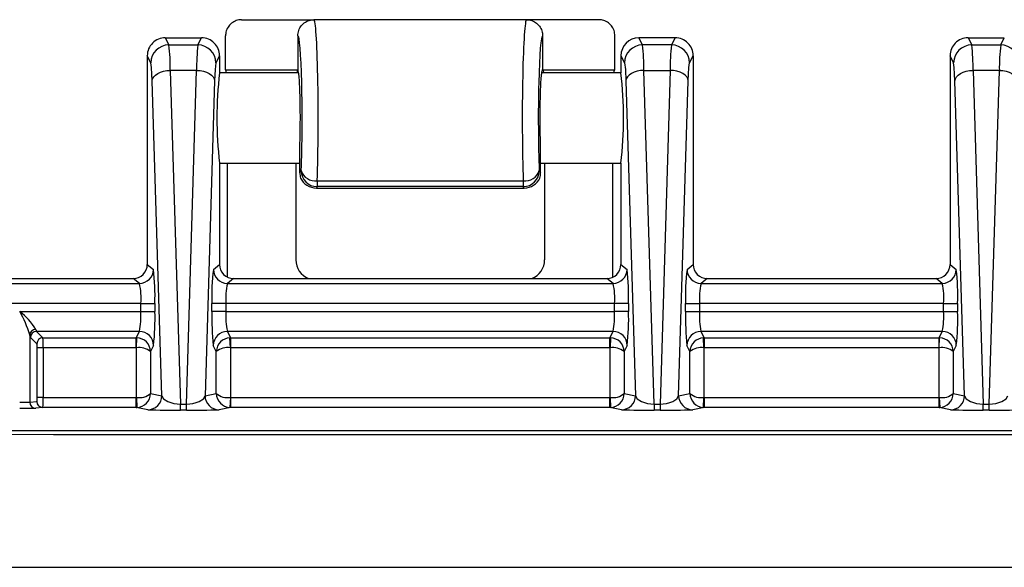
# Model space of a CAD drawing. Extents: x 0.3 to 16.8, y 0.3 to 10.8.
# Drawn here: x 13.6 to 13.9, y 2.7 to 2.9 of the extents above; entities that cross this region are included whole.
import ezdxf

# ---------------------------------------------------------------- set-up
doc = ezdxf.new("R2010")
doc.units = 0
doc.header["$MEASUREMENT"] = 0
doc.layers.get('0').update_dxf_attribs({"linetype": 'CONTINUOUS'})

msp = doc.modelspace()

# ---------------------------------------------------------------- linework, layer by layer
at = {"color": 7, "linetype": 'CONTINUOUS'}
for p, q in [((13.650497187, 2.9312705098), (13.6762114727, 2.9312705098)), ((13.7519101021, 2.9312705098), (13.6762114727, 2.9312705098)), ((13.7776243879, 2.9312705098), (13.7519101021, 2.9312705098)), ((13.6233259606, 2.9248419384), (13.6233281635, 2.9248419384)), ((13.6233281635, 2.9248419384), (13.6246088014, 2.9222757707)), ((13.6233281635, 2.9248419384), (13.6362219828, 2.9248419384)), ((13.6349413449, 2.9222757707), (13.6362219828, 2.9248419384)), ((13.6362219828, 2.9248419384), (13.6362241858, 2.9248419384)), ((13.6447750732, 2.913413367), (13.6447750732, 2.9255547109)), ((13.6704893589, 2.9255547109), (13.6704893589, 2.9134788499)), ((13.757632216, 2.9255547109), (13.757632216, 2.9134788499)), ((13.7833465017, 2.913413367), (13.7833465017, 2.9255547109)), ((13.791899592, 2.9248419384), (13.7918973891, 2.9248419384)), ((13.79318023, 2.9222757707), (13.791899592, 2.9248419384)), ((13.8047934114, 2.9248419384), (13.791899592, 2.9248419384)), ((13.8047934114, 2.9248419384), (13.8035127735, 2.9222757707)), ((13.8047956143, 2.9248419384), (13.8047934114, 2.9248419384)), ((13.9090402463, 2.9248419384), (13.9090424492, 2.9248419384)), ((13.9090424492, 2.9248419384), (13.9103230871, 2.9222757707)), ((13.9090424492, 2.9248419384), (13.9219362685, 2.9248419384)), ((13.9206556306, 2.9222757707), (13.9219362685, 2.9248419384)), ((13.9219362685, 2.9248419384), (13.9219384715, 2.9248419384)), ((13.6246088014, 2.9222757707), (13.6349413449, 2.9222757707)), ((13.8035127735, 2.9222757707), (13.79318023, 2.9222757707)), ((13.9103230871, 2.9222757707), (13.9206556306, 2.9222757707)), ((13.6169179303, 2.918418246), (13.6169179303, 2.9184133436)), ((13.6169179303, 2.9184133436), (13.6169179303, 2.8741227736)), ((13.6181863486, 2.9158716619), (13.6169179303, 2.9184133436)), ((13.642632216, 2.9184133436), (13.6413637978, 2.9158716619)), ((13.642632216, 2.918418246), (13.642632216, 2.9184133436)), ((13.642632216, 2.9184133436), (13.642632216, 2.9123419384)), ((13.7854893589, 2.918418246), (13.7854893589, 2.9184133436)), ((13.7854893589, 2.9184133436), (13.7854893589, 2.9123419384)), ((13.7854893589, 2.9184133436), (13.7867577771, 2.9158716619)), ((13.8099352263, 2.9158716619), (13.8112036446, 2.9184133436)), ((13.8112036446, 2.918418246), (13.8112036446, 2.9184133436)), ((13.8112036446, 2.9184133436), (13.8112036446, 2.8741227736)), ((13.902632216, 2.918418246), (13.902632216, 2.9184133436)), ((13.902632216, 2.9184133436), (13.902632216, 2.8741227736)), ((13.9039006343, 2.9158716619), (13.902632216, 2.9184133436)), ((13.6250881961, 2.9132196651), (13.6287209943, 2.7943909571)), ((13.6344619502, 2.9132196651), (13.6250881961, 2.9132196651)), ((13.630829152, 2.7943909571), (13.6344619502, 2.9132196651)), ((13.6707939563, 2.9123419384), (13.642632216, 2.9123419384)), ((13.6447750732, 2.913413367), (13.6704893589, 2.913413367)), ((13.6705676613, 2.9133481332), (13.6704893589, 2.9134788499)), ((13.6704893589, 2.9134788499), (13.6704893589, 2.913413367)), ((13.7854893589, 2.9123419384), (13.7573276186, 2.9123419384)), ((13.7575539136, 2.9133481332), (13.757632216, 2.9134788499)), ((13.757632216, 2.9134788499), (13.757632216, 2.913413367)), ((13.757632216, 2.913413367), (13.7833465017, 2.913413367)), ((13.7972924229, 2.7943909571), (13.7936596247, 2.9132196651)), ((13.7936596247, 2.9132196651), (13.8030333787, 2.9132196651)), ((13.8030333787, 2.9132196651), (13.7994005806, 2.7943909571)), ((13.9108024819, 2.9132196651), (13.91443528, 2.7943909571)), ((13.9201762359, 2.9132196651), (13.9108024819, 2.9132196651)), ((13.9165434377, 2.7943909571), (13.9201762359, 2.9132196651)), ((13.6220945276, 2.7973769654), (13.6186657433, 2.909532388)), ((13.640884403, 2.909532388), (13.6374556187, 2.7973769654)), ((13.7872371719, 2.909532388), (13.7906659562, 2.7973769654)), ((13.8060270473, 2.7973769654), (13.8094558316, 2.909532388)), ((13.9078088133, 2.7973769654), (13.904380029, 2.909532388)), ((13.6712006073, 2.8767176413), (13.6712006073, 2.8857970253)), ((13.7569209676, 2.8767176413), (13.7569209676, 2.8857970253)), ((13.642632216, 2.8801990812), (13.6712006073, 2.8801990812)), ((13.642632216, 2.8801990812), (13.642632216, 2.8741227736)), ((13.6454863216, 2.8396884983), (13.6454863216, 2.8801990812)), ((13.6697781104, 2.8801990812), (13.6697781104, 2.8457740771)), ((13.6712006073, 2.8767176413), (13.6716842172, 2.8775249714)), ((13.7564373577, 2.8775249714), (13.7569209676, 2.8767176413)), ((13.7569209676, 2.8801990812), (13.7854893589, 2.8801990812)), ((13.7583434644, 2.8801990812), (13.7583434644, 2.8457740771)), ((13.7826352533, 2.8396350069), (13.7826352533, 2.8801990812)), ((13.7854893589, 2.8801990812), (13.7854893589, 2.8741227736)), ((13.6169179303, 2.8741227736), (13.6169179303, 2.8441230843)), ((13.642632216, 2.8741227736), (13.642632216, 2.8441230843)), ((13.6773906579, 2.873867316), (13.750730917, 2.873867316)), ((13.6773906579, 2.873867316), (13.6773906579, 2.871832444)), ((13.750730917, 2.873867316), (13.750730917, 2.871832444)), ((13.7854893589, 2.8741227736), (13.7854893589, 2.8441230843)), ((13.8112036446, 2.8741227736), (13.8112036446, 2.8441230843)), ((13.902632216, 2.8741227736), (13.902632216, 2.8441230843)), ((13.6773906579, 2.871832444), (13.6770837911, 2.8713201658)), ((13.6770837911, 2.8713201658), (13.7510377838, 2.8713201658)), ((13.750730917, 2.871832444), (13.6773906579, 2.871832444)), ((13.7510377838, 2.8713201658), (13.750730917, 2.871832444)), ((13.6169179303, 2.8441230843), (13.6191099577, 2.8423698632)), ((13.6404401886, 2.8423698632), (13.642632216, 2.8441230843)), ((13.7854893589, 2.8441230843), (13.7876813863, 2.8423698632)), ((13.8090116171, 2.8423698632), (13.8112036446, 2.8441230843)), ((13.902632216, 2.8441230843), (13.9048242435, 2.8423698632)), ((13.5304865036, 2.8391276527), (13.6119207856, 2.8391276527)), ((13.6141147166, 2.8373729091), (13.6119207856, 2.8391276527)), ((13.6476293607, 2.8391276527), (13.6454354297, 2.8373729091)), ((13.6476293607, 2.8391276527), (13.7804922142, 2.8391276527)), ((13.7826861452, 2.8373729091), (13.7804922142, 2.8391276527)), ((13.8162007893, 2.8391276527), (13.8140068582, 2.8373729091)), ((13.8162007893, 2.8391276527), (13.8976350713, 2.8391276527)), ((13.8998290023, 2.8373729091), (13.8976350713, 2.8391276527)), ((13.5282925725, 2.8373729091), (13.6141147166, 2.8373729091)), ((13.6454354297, 2.8373729091), (13.7826861452, 2.8373729091)), ((13.8140068582, 2.8373729091), (13.8998290023, 2.8373729091)), ((13.6146263826, 2.8302344032), (13.5277809066, 2.8302344032)), ((13.6146263826, 2.8302344032), (13.6196216237, 2.8302344032)), ((13.6146263826, 2.827368899), (13.6146263826, 2.8302344032)), ((13.6196216237, 2.8302344032), (13.6196216237, 2.827368899)), ((13.6399285226, 2.827368899), (13.6399285226, 2.8302344032)), ((13.6449237637, 2.8302344032), (13.6399285226, 2.8302344032)), ((13.6449237637, 2.8302344032), (13.6449237637, 2.827368899)), ((13.7831978112, 2.8302344032), (13.6449237637, 2.8302344032)), ((13.7881930523, 2.8302344032), (13.7831978112, 2.8302344032)), ((13.7831978112, 2.827368899), (13.7831978112, 2.8302344032)), ((13.7881930523, 2.8302344032), (13.7881930523, 2.827368899)), ((13.8084999512, 2.827368899), (13.8084999512, 2.8302344032)), ((13.8084999512, 2.8302344032), (13.8134951923, 2.8302344032)), ((13.8134951923, 2.8302344032), (13.8134951923, 2.827368899)), ((13.9003406683, 2.8302344032), (13.8134951923, 2.8302344032)), ((13.9003406683, 2.8302344032), (13.9053359094, 2.8302344032)), ((13.9003406683, 2.827368899), (13.9003406683, 2.8302344032)), ((13.9053359094, 2.8302344032), (13.9053359094, 2.827368899)), ((13.5715024618, 2.827368899), (13.6146263826, 2.827368899)), ((13.6146263826, 2.827368899), (13.6196216237, 2.827368899)), ((13.6449237637, 2.827368899), (13.6399285226, 2.827368899)), ((13.6449237637, 2.827368899), (13.7831978112, 2.827368899)), ((13.7881930523, 2.827368899), (13.7831978112, 2.827368899)), ((13.8084999512, 2.827368899), (13.8134951923, 2.827368899)), ((13.8134951923, 2.827368899), (13.9003406683, 2.827368899)), ((13.9003406683, 2.827368899), (13.9053359094, 2.827368899)), ((13.5750603, 2.8190224043), (13.5750603, 2.7950844487)), ((13.5776144414, 2.8158496052), (13.5753455269, 2.8181185197)), ((13.577195003, 2.8209485185), (13.5774802298, 2.8202532226)), ((13.6141424213, 2.8202532226), (13.5774802298, 2.8202532226)), ((13.5774802298, 2.8202532226), (13.5797491443, 2.8179843081)), ((13.5797491443, 2.8179843081), (13.6130101266, 2.8179843081)), ((13.6130101266, 2.8179843081), (13.6141424213, 2.8202532226)), ((13.6130101266, 2.8144264699), (13.6130101266, 2.8179843081)), ((13.6130670632, 2.8144253325), (13.6132091468, 2.8179798101)), ((13.7827138498, 2.8202532226), (13.6454077251, 2.8202532226)), ((13.6454077251, 2.8202532226), (13.6465400197, 2.8179843081)), ((13.6464830831, 2.8144253325), (13.6463409995, 2.8179798101)), ((13.6465400197, 2.8179843081), (13.7815815552, 2.8179843081)), ((13.6465400197, 2.8179843081), (13.6465400197, 2.8144264699)), ((13.7815815552, 2.8179843081), (13.7827138498, 2.8202532226)), ((13.7815815552, 2.8144264699), (13.7815815552, 2.8179843081)), ((13.7817805754, 2.8179798101), (13.7816384918, 2.8144253325)), ((13.899856707, 2.8202532226), (13.8139791536, 2.8202532226)), ((13.8139791536, 2.8202532226), (13.8151114483, 2.8179843081)), ((13.8150545117, 2.8144253325), (13.8149124281, 2.8179798101)), ((13.8151114483, 2.8179843081), (13.8987244123, 2.8179843081)), ((13.8151114483, 2.8179843081), (13.8151114483, 2.8144264699)), ((13.8987244123, 2.8179843081), (13.899856707, 2.8202532226)), ((13.8987244123, 2.8144264699), (13.8987244123, 2.8179843081)), ((13.8987813489, 2.8144253325), (13.8989234325, 2.8179798101)), ((13.5777285322, 2.7967667598), (13.5777285322, 2.8144264699)), ((13.5798632351, 2.8144264699), (13.5777285322, 2.8144264699)), ((13.6130101266, 2.8144264699), (13.5798632351, 2.8144264699)), ((13.5798632351, 2.8144264699), (13.5798632351, 2.7967667598)), ((13.6130670632, 2.796768096), (13.6130670632, 2.8144253325)), ((13.6191376624, 2.8152722491), (13.6180623043, 2.8131174254)), ((13.641487842, 2.8131174254), (13.6404124839, 2.8152722491)), ((13.6464830831, 2.8144253325), (13.6464830831, 2.796768096)), ((13.7815815552, 2.8144264699), (13.6465400197, 2.8144264699)), ((13.7816384918, 2.796768096), (13.7816384918, 2.8144253325)), ((13.7877090909, 2.8152722491), (13.7866337329, 2.8131174254)), ((13.8100592706, 2.8131174254), (13.8089839125, 2.8152722491)), ((13.8150545117, 2.8144253325), (13.8150545117, 2.796768096)), ((13.8987244123, 2.8144264699), (13.8151114483, 2.8144264699)), ((13.8987813489, 2.796768096), (13.8987813489, 2.8144253325)), ((13.9048519481, 2.8152722491), (13.90377659, 2.8131174254)), ((13.6180623043, 2.8131174254), (13.6180623043, 2.7981829187)), ((13.641487842, 2.7981829187), (13.641487842, 2.8131174254)), ((13.7866337329, 2.8131174254), (13.7866337329, 2.7981829187)), ((13.8100592706, 2.7981829187), (13.8100592706, 2.8131174254)), ((13.90377659, 2.8131174254), (13.90377659, 2.7981829187)), ((13.5798632351, 2.7967667598), (13.5777285322, 2.7967667598)), ((13.5798632351, 2.7967667598), (13.6130052347, 2.7967667598)), ((13.6130052347, 2.7931954673), (13.6130052347, 2.7967667598)), ((13.6130670632, 2.796768096), (13.6132213416, 2.7932002022)), ((13.6180623043, 2.7981829187), (13.6220945276, 2.7973769654)), ((13.6374556187, 2.7973769654), (13.641487842, 2.7981829187)), ((13.6464830831, 2.796768096), (13.6463288047, 2.7932002022)), ((13.6465449116, 2.7967667598), (13.6465449116, 2.7931954673)), ((13.6465449116, 2.7967667598), (13.7815766633, 2.7967667598)), ((13.7815766633, 2.7931954673), (13.7815766633, 2.7967667598)), ((13.7816384918, 2.796768096), (13.7817927702, 2.7932002022)), ((13.7866337329, 2.7981829187), (13.7906659562, 2.7973769654)), ((13.8060270473, 2.7973769654), (13.8100592706, 2.7981829187)), ((13.8149002333, 2.7932002022), (13.8150545117, 2.796768096)), ((13.8151163401, 2.7967667598), (13.8151163401, 2.7931954673)), ((13.8151163401, 2.7967667598), (13.8987195205, 2.7967667598)), ((13.8987195205, 2.7931954673), (13.8987195205, 2.7967667598)), ((13.8987813489, 2.796768096), (13.8989356273, 2.7932002022)), ((13.90377659, 2.7981829187), (13.9078088133, 2.7973769654)), ((13.5750603, 2.7950844487), (13.577604639, 2.7953382428)), ((13.579739342, 2.7931954673), (13.577195003, 2.7929416731)), ((13.6130052347, 2.7931954673), (13.579739342, 2.7931954673)), ((13.6170992865, 2.7923771558), (13.6130052347, 2.7931954673)), ((13.6287209943, 2.7922590297), (13.6287209943, 2.7943909571)), ((13.6287209943, 2.7943909571), (13.630829152, 2.7943909571)), ((13.630829152, 2.7922590297), (13.630829152, 2.7943909571)), ((13.6465449116, 2.7931954673), (13.6424508598, 2.7923771558)), ((13.7815766633, 2.7931954673), (13.6465449116, 2.7931954673)), ((13.7856707151, 2.7923771558), (13.7815766633, 2.7931954673)), ((13.7972924229, 2.7943909571), (13.7972924229, 2.7922590297)), ((13.7972924229, 2.7943909571), (13.7994005806, 2.7943909571)), ((13.7994005806, 2.7943909571), (13.7994005806, 2.7922590297)), ((13.8151163401, 2.7931954673), (13.8110222884, 2.7923771558)), ((13.8987195205, 2.7931954673), (13.8151163401, 2.7931954673)), ((13.9028135722, 2.7923771558), (13.8987195205, 2.7931954673)), ((13.91443528, 2.7922590297), (13.91443528, 2.7943909571)), ((13.91443528, 2.7943909571), (13.9165434377, 2.7943909571)), ((13.9165434377, 2.7922590297), (13.9165434377, 2.7943909571)), ((13.630829152, 2.7922590297), (13.6287209943, 2.7922590297)), ((13.7994005806, 2.7922590297), (13.7972924229, 2.7922590297)), ((13.9165434377, 2.7922590297), (13.91443528, 2.7922590297)), ((13.142632216, 2.7362705098), (14.0435842166, 2.7362705098))]:
    msp.add_line(p, q, dxfattribs=at)
at = {"color": 7, "linetype": 'CONTINUOUS', "flags": 128}
for points in [[(13.6186657433, 2.909532388), (13.6184261069, 2.9142995161), (13.6181863486, 2.9158716619)], [(13.6413637978, 2.9158716619), (13.6410637274, 2.9135019797), (13.640884403, 2.909532388)], [(13.7867577771, 2.9158716619), (13.7870578475, 2.9135019797), (13.7872371719, 2.909532388)], [(13.8094558316, 2.909532388), (13.809695468, 2.9142995161), (13.8099352263, 2.9158716619)], [(13.904380029, 2.909532388), (13.9041403926, 2.9142995161), (13.9039006343, 2.9158716619)], [(13.6186657433, 2.909532388), (13.6188274058, 2.9102360265), (13.6192188767, 2.9109138373), (13.6198257865, 2.9115409407), (13.6206258582, 2.9120943183), (13.6215897242, 2.9125536577), (13.622682005, 2.9129020985), (13.6238626074, 2.9131268509), (13.6250881961, 2.9132196651)], [(13.6344619502, 2.9132196651), (13.6356875389, 2.9131268509), (13.6368681413, 2.9129020985), (13.6379604221, 2.9125536577), (13.6389242881, 2.9120943183), (13.6397243598, 2.9115409407), (13.6403312696, 2.9109138373), (13.6407227405, 2.9102360265), (13.640884403, 2.909532388)], [(13.7936596247, 2.9132196651), (13.792434036, 2.9131268509), (13.7912534336, 2.9129020985), (13.7901611528, 2.9125536577), (13.7891972868, 2.9120943183), (13.7883972151, 2.9115409407), (13.7877903053, 2.9109138373), (13.7873988344, 2.9102360265), (13.7872371719, 2.909532388)], [(13.8094558316, 2.909532388), (13.809294169, 2.9102360265), (13.8089026982, 2.9109138373), (13.8082957883, 2.9115409407), (13.8074957167, 2.9120943183), (13.8065318507, 2.9125536577), (13.8054395699, 2.9129020985), (13.8042589675, 2.9131268509), (13.8030333787, 2.9132196651)], [(13.904380029, 2.909532388), (13.9045416916, 2.9102360265), (13.9049331624, 2.9109138373), (13.9055400723, 2.9115409407), (13.9063401439, 2.9120943183), (13.9073040099, 2.9125536577), (13.9083962907, 2.9129020985), (13.9095768931, 2.9131268509), (13.9108024819, 2.9132196651)], [(13.9201762359, 2.9132196651), (13.9214018246, 2.9131268509), (13.922582427, 2.9129020985), (13.9236747078, 2.9125536577), (13.9246385738, 2.9120943183), (13.9254386455, 2.9115409407), (13.9260455553, 2.9109138373), (13.9264370262, 2.9102360265), (13.9265986887, 2.909532388)], [(13.5753455269, 2.8181185197), (13.5751820784, 2.8184775923), (13.5750603, 2.8190224043)], [(13.6130101266, 2.8179843081), (13.6131215996, 2.8179827647), (13.6132091468, 2.8179798101)], [(13.6465400197, 2.8179843081), (13.6464285467, 2.8179827647), (13.6463409995, 2.8179798101)], [(13.7815815552, 2.8179843081), (13.7816930282, 2.8179827647), (13.7817805754, 2.8179798101)], [(13.8149124281, 2.8179798101), (13.8150238601, 2.8179833045), (13.8151114483, 2.8179843081)], [(13.8987244123, 2.8179843081), (13.8988358853, 2.8179827647), (13.8989234325, 2.8179798101)], [(13.6130670632, 2.8144253325), (13.613035185, 2.8144262497), (13.6130101266, 2.8144264699)], [(13.6465400197, 2.8144264699), (13.6465081282, 2.8144261132), (13.6464830831, 2.8144253325)], [(13.7816384918, 2.8144253325), (13.7816066136, 2.8144262497), (13.7815815552, 2.8144264699)], [(13.8151114483, 2.8144264699), (13.8150795568, 2.8144261132), (13.8150545117, 2.8144253325)], [(13.8987813489, 2.8144253325), (13.8987494707, 2.8144262497), (13.8987244123, 2.8144264699)], [(13.6130052347, 2.7967667598), (13.6130398664, 2.7967671789), (13.6130670632, 2.796768096)], [(13.6220945276, 2.7973769654), (13.622683597, 2.7962977665), (13.624196444, 2.7953005733), (13.6252514263, 2.7949091464), (13.6263861097, 2.7946293458), (13.6275449447, 2.7944600679), (13.6287209943, 2.7943909571)], [(13.630829152, 2.7943909571), (13.6320051268, 2.7944600746), (13.6331640366, 2.7946293458), (13.6342985837, 2.7949091043), (13.6353537023, 2.7953005733), (13.6368665493, 2.7962977665), (13.6374556187, 2.7973769654)], [(13.6464830831, 2.796768096), (13.6465177002, 2.7967670185), (13.6465449116, 2.7967667598)], [(13.7815766633, 2.7967667598), (13.7816112949, 2.7967671789), (13.7816384918, 2.796768096)], [(13.7906659562, 2.7973769654), (13.7912550256, 2.7962977665), (13.7927678726, 2.7953005733), (13.7938228549, 2.7949091464), (13.7949575383, 2.7946293458), (13.7961163733, 2.7944600679), (13.7972924229, 2.7943909571)], [(13.7994005806, 2.7943909571), (13.8005765554, 2.7944600746), (13.8017354652, 2.7946293458), (13.8028700123, 2.7949091043), (13.8039251309, 2.7953005733), (13.8054379779, 2.7962977665), (13.8060270473, 2.7973769654)], [(13.8150545117, 2.796768096), (13.8150891288, 2.7967670185), (13.8151163401, 2.7967667598)], [(13.8987195205, 2.7967667598), (13.8987541521, 2.7967671789), (13.8987813489, 2.796768096)], [(13.9078088133, 2.7973769654), (13.9083978827, 2.7962977665), (13.9099107297, 2.7953005733), (13.910965712, 2.7949091464), (13.9121003954, 2.7946293458), (13.9132592304, 2.7944600679), (13.91443528, 2.7943909571)], [(13.9165434377, 2.7943909571), (13.9177194126, 2.7944600746), (13.9188783223, 2.7946293458), (13.9200128694, 2.7949091043), (13.921067988, 2.7953005733), (13.922580835, 2.7962977665), (13.9231699044, 2.7973769654)], [(13.6130052347, 2.7931954673), (13.6131262811, 2.7931969668), (13.6132213416, 2.7932002022)], [(13.6465449116, 2.7931954673), (13.6464238652, 2.7931969668), (13.6463288047, 2.7932002022)], [(13.7817927702, 2.7932002022), (13.7816717739, 2.7931963985), (13.7815766633, 2.7931954673)], [(13.8151163401, 2.7931954673), (13.8149952938, 2.7931969668), (13.8149002333, 2.7932002022)], [(13.8987195205, 2.7931954673), (13.8988405668, 2.7931969668), (13.8989356273, 2.7932002022)], [(13.1426321535, 2.7849496688), (13.7057313109, 2.7849499304), (13.9534949401, 2.7849498475), (14.0625109359, 2.7849497045), (14.1053386486, 2.7849496245), (14.1481663221, 2.7849501189)], [(14.1447948352, 2.7835454502), (14.1417552211, 2.7835443789), (14.1393669529, 2.7835435458), (14.1351021882, 2.7835420769), (14.127486537, 2.7835395133), (14.1138871597, 2.7835351213), (14.0896025572, 2.7835278531), (14.0462371953, 2.7835166076), (13.9687990479, 2.783501521), (13.8305166409, 2.7834878249), (13.5835837707, 2.7834923647), (13.142632216, 2.783525028)]]:
    msp.add_lwpolyline(points, dxfattribs=at)
at = {"color": 7, "linetype": 'CONTINUOUS'}
for centre, radius, start, end in [((13.6233311329, 2.9184287293), 0.0064132112013302, 90.046210111, 180.0936576458), ((13.6362190129, 2.9184287288), 0.0064132117271752, 359.906347056, 89.9537851872), ((13.7919057418, 2.9184255582), 0.0064163852114429, 90.0745857748, 180.0652952172), ((13.8047892217, 2.9184275135), 0.0064144276865451, 359.9172196932, 89.9428993148), ((13.9090454186, 2.9184287293), 0.0064132112013325, 90.046210111, 180.0936576457), ((13.6246282395, 2.9158337978), 0.0064420022480422, 90.1728847204, 179.6632307324), ((13.5603336351, 2.9143325539), 0.064764123494075, 359.0153966799, 7.0449746311), ((13.6992165112, 2.9143325539), 0.0647641234936968, 172.9550253689, 180.9846033202), ((13.6349219068, 2.9158337978), 0.0064420022480377, 0.3367692676, 89.8271152796), ((13.7931996681, 2.9158337978), 0.0064420022480395, 90.1728847204, 179.6632307324), ((13.7289050637, 2.9143325539), 0.0647641234929216, 359.0153966798, 7.0449746312), ((13.8677879397, 2.9143325539), 0.0647641234942433, 172.9550253689, 180.9846033201), ((13.8034933354, 2.9158337978), 0.0064420022480395, 0.3367692676, 89.8271152796), ((13.9103425252, 2.9158337978), 0.0064420022480405, 90.1728847204, 179.6632307324), ((13.8460479209, 2.9143325539), 0.0647641234930423, 359.0153966798, 7.0449746312), ((13.9849307969, 2.9143325539), 0.0647641234942859, 172.9550253689, 180.9846033201), ((13.9206361925, 2.9158337978), 0.0064420022480405, 0.3367692676, 89.8271152796), ((13.7773435467, 2.8962705098), 0.1356666261034243, 173.1966137317, 186.8033862683), ((13.6507780282, 2.8962705098), 0.1356666261031157, 353.1966137317, 6.8033862683), ((13.6767457645, 2.8791414345), 0.0053133994926778, 197.7114778392, 276.9712418703), ((13.6774142264, 2.8775625279), 0.0057301323107242, 180.3755310017, 269.7643367551), ((13.7513758104, 2.8791414345), 0.0053133994926782, 263.0287581297, 342.2885221608), ((13.7507073485, 2.8775625279), 0.0057301323107241, 270.2356632449, 359.6244689983), ((13.6119229839, 2.8441225987), 0.0049949464648135, 269.9747843101, 0.0055705119), ((13.6141049405, 2.8423779233), 0.0050050237806487, 270.1119144267, 359.9077307514), ((13.5379062735, 2.8328675651), 0.0817577641939785, 358.1543629081, 6.6742875704), ((13.7095000743, 2.8333795827), 0.0696426087718222, 172.5828935587, 182.5884559628), ((13.6454452059, 2.8423779233), 0.0050050237806469, 180.0922692486, 269.8880855734), ((13.6476273131, 2.8441227494), 0.0049950970968797, 179.9961582012, 270.0234869768), ((13.7804944124, 2.8441225987), 0.0049949464648082, 269.97478431, 0.005570512), ((13.782676369, 2.8423779233), 0.0050050237806469, 270.1119144267, 359.9077307514), ((13.7064777021, 2.8328675651), 0.0817577641936785, 358.1543629081, 6.6742875704), ((13.8780715028, 2.8333795827), 0.0696426087711947, 172.5828935586, 182.5884559629), ((13.8140166344, 2.8423779233), 0.0050050237806451, 180.0922692486, 269.8880855734), ((13.8161987417, 2.8441227494), 0.0049950970968797, 179.9961582012, 270.0234869768), ((13.8976372696, 2.8441225987), 0.0049949464648117, 269.9747843101, 0.005570512), ((13.8998192262, 2.8423779233), 0.0050050237806451, 270.1119144266, 359.9077307514), ((13.8236205592, 2.8328675651), 0.0817577641939232, 358.1543629081, 6.6742875704), ((13.593239094, 2.8322890189), 0.021485752521039, 354.5125977031, 13.6869472879), ((13.6699735125, 2.8320265051), 0.0251137719978757, 167.7083886843, 184.0920663248), ((13.7618105225, 2.8322890189), 0.0214857525211871, 354.5125977031, 13.6869472878), ((13.8385449411, 2.8320265051), 0.0251137720201321, 167.7083886916, 184.0920663175), ((13.8789533797, 2.8322890189), 0.0214857524575476, 354.5125976745, 13.6869473165), ((13.5591652976, 2.8106965274), 0.0207406267314513, 29.6232820925, 53.4994265932), ((13.5394108045, 2.8087577307), 0.0370978444103935, 16.0628667057, 30.1110706017), ((13.5866222, 2.8256992626), 0.0280539111667429, 348.8062318604, 3.4119907338), ((13.5411755901, 2.8244493527), 0.0785003435741634, 353.2864698866, 2.1314081377), ((13.730367638, 2.8249291705), 0.0904720170988029, 178.4547366121, 186.1273853636), ((13.6692034062, 2.825445944), 0.0243556727825571, 175.4716094509, 192.310167955), ((13.7551936285, 2.8256992626), 0.0280539111666533, 348.8062318604, 3.4119907338), ((13.7097470187, 2.8244493527), 0.0785003435743278, 353.2864698866, 2.1314081376), ((13.8989390666, 2.8249291705), 0.0904720170988512, 178.4547366121, 186.1273853636), ((13.8377748348, 2.825445944), 0.0243556727826245, 175.4716094509, 192.310167955), ((13.8723364857, 2.8256992626), 0.0280539111203607, 348.8062318482, 3.4119907459), ((13.8268898758, 2.8244493527), 0.0785003435745263, 353.2864698867, 2.1314081376), ((13.5771850368, 2.8188135664), 0.0021349753402475, 89.7325404693, 174.3864946818), ((13.5774993313, 2.8180994183), 0.0021538890709363, 90.5081257794, 179.4918742206), ((13.5797682458, 2.8158305038), 0.0021538890709296, 90.5081257792, 179.4918742207), ((13.5472021833, 2.8151598621), 0.0326692848217541, 358.7136599664, 4.9597387093), ((13.6130469825, 2.8129647873), 0.0050176440080996, 1.7432224168, 88.1479461516), ((13.6141273027, 2.8152427992), 0.0050104461929201, 0.3367692676, 89.8271152796), ((13.6454228436, 2.8152427992), 0.0050104461929233, 90.1728847204, 179.6632307324), ((13.6465031645, 2.8129647866), 0.0050176447337797, 91.8520616306, 178.2567698011), ((13.7816184111, 2.8129647873), 0.005017644008095, 1.7432224167, 88.1479461516), ((13.7826987313, 2.8152427992), 0.0050104461929269, 0.3367692676, 89.8271152795), ((13.8139942722, 2.8152427992), 0.0050104461929272, 90.1728847204, 179.6632307323), ((13.8150745931, 2.8129647866), 0.0050176447337802, 91.8520616306, 178.2567698011), ((13.8987612682, 2.8129647873), 0.005017644008106, 1.7432224168, 88.1479461515), ((13.8998415884, 2.8152427992), 0.0050104461929187, 0.3367692676, 89.8271152796), ((13.5730553439, 2.8147679679), 0.0046856493322489, 355.8204819261, 13.3465564447), ((13.6140882845, 2.8081326218), 0.0063750372877809, 51.4372025978, 99.2179613319), ((13.6454618935, 2.808132501), 0.0063751514836932, 80.7824932635, 128.5623428068), ((13.782659713, 2.8081326218), 0.0063750372876371, 51.4372025973, 99.2179613324), ((13.814033322, 2.808132501), 0.0063751514815811, 80.7824932551, 128.5623428152), ((13.8998025702, 2.8081326218), 0.0063750372836775, 51.4372025815, 99.2179613482), ((13.5731139547, 2.7964473441), 0.0046256189931472, 346.1268214246, 3.9596317044), ((13.5542448743, 2.7958677013), 0.0256341318497079, 354.0163216273, 2.0099306994), ((13.6140720836, 2.8027453532), 0.0060611607452594, 260.455522661, 311.1723415386), ((13.6129957791, 2.7982623267), 0.0050671474565774, 272.5513468935, 359.1020724727), ((13.6170947715, 2.7973769099), 0.0049997560688516, 270.051740169, 0.0006369889), ((13.6424553748, 2.7973769099), 0.0049997560688481, 179.9993630111, 269.948259831), ((13.6465543668, 2.7982623263), 0.0050671470441579, 180.8979231366, 267.4486574973), ((13.6454780311, 2.8027452415), 0.0060610558936422, 228.8271886983, 279.5449471021), ((13.7826435122, 2.8027453532), 0.0060611607439929, 260.4555226553, 311.1723415443), ((13.7815672077, 2.7982623267), 0.0050671474565786, 272.5513468935, 359.1020724727), ((13.7856662001, 2.7973769099), 0.0049997560688498, 270.051740169, 0.0006369889), ((13.8110268033, 2.7973769099), 0.0049997560688524, 179.9993630111, 269.948259831), ((13.8151257954, 2.7982623263), 0.0050671470441579, 180.8979231366, 267.4486574973), ((13.8140494597, 2.8027452415), 0.006061055897286, 228.8271887147, 279.5449470858), ((13.8997863693, 2.8027453532), 0.0060611607436491, 260.4555226538, 311.1723415458), ((13.8987100648, 2.7982623267), 0.005067147456575, 272.5513468935, 359.1020724727), ((13.9028090573, 2.7973769099), 0.0049997560688552, 270.051740169, 0.0006369889), ((13.572407466, 2.8633644582), 0.068331524447019, 269.2411345134, 272.2249525852), ((13.5772009568, 2.7950823226), 0.0021406578036747, 179.943095853, 269.8406427247), ((13.5797452958, 2.7953361168), 0.0021406578036711, 179.9430958529, 269.8406427247), ((13.5726526746, 3.005013604), 0.2121205709398485, 269.6893151017, 271.2270198019), ((13.625962297, 3.0926010924), 0.3003547320562997, 268.309043387, 270.526257512), ((13.6332737185, 3.1235065026), 0.3312564930773975, 269.5771717255, 271.5875273756), ((13.7945337256, 3.0926010924), 0.3003547320462469, 268.3090433869, 270.526257512), ((13.801845147, 3.1235065026), 0.3312564930685197, 269.5771717254, 271.5875273757), ((13.9116765827, 3.0926010924), 0.3003547320562424, 268.3090433869, 270.526257512), ((13.9189880042, 3.1235065026), 0.3312564930664247, 269.5771717254, 271.5875273757)]:
    msp.add_arc(centre, radius, start, end, dxfattribs=at)
for centre, major_axis, ratio, start_param, end_param in [((13.6762114727, 2.8962705098), (0, 0.03500000000000014), 0.0438514278, 4.017771947362178, 6.283185307179586), ((13.7519101021, 2.8962705098), (0, 0.03500000000000014), 0.0438514278, 0, 2.265413359819021), ((13.670505032, 2.8962705098), (0, 0.02928572809411101), 0.0524077793, 4.017771947361409, 6.293397349083692), ((13.7576165428, 2.8962705098), (0, 0.02928572809411101), 0.0524077793, 6.27297326527573, 8.548598666997302), ((13.6769227212, 2.8767438058), (-0.002951679970299991, -0.004927484798833426), 0.9948397973, 5.254373754342855, 5.578608971659646), ((13.6768334602, 2.8765947951), (0.005586071132441361, -0.001388757337711155), 0.9109305822, 3.736820257885795, 4.978819972407172), ((13.7512881147, 2.8765947951), (0.005586071132441362, 0.001388757337711599), 0.9109305822, 4.445957988361879, 5.687957702883589), ((13.7511988537, 2.8767438058), (0.002951679970299991, -0.004927484798833426), 0.9948397973, 0.7045763355201248, 1.02881155283705), ((13.6769307701, 2.8457936686), (-0.00506461602453534, -0.005064616024536228), 0.9972646886, 5.499156671652457, 6.69620840643292), ((13.7511908048, 2.8457936686), (0.00506461602453534, -0.005064616024536228), 0.9972646886, 5.870162207926396, 7.067213942706553)]:
    msp.add_ellipse(centre, major_axis=major_axis, ratio=ratio, start_param=start_param, end_param=end_param, dxfattribs=at)
for points, knots in [([(13.65049718701976, 2.931270509821339), (13.64985342107495, 2.931207225789595), (13.64856588099018, 2.931080656920501), (13.64685001778334, 2.930093566691888), (13.64555589263059, 2.928641069628353), (13.64487210219507, 2.927034226059417), (13.64480257150429, 2.925974010347971), (13.64477507315569, 2.925554710885931)], [0, 0, 0, 0, 0.2149713440822476, 0.4299454247548941, 0.6448388525278447, 0.8595390763735795, 0.9999999999999999, 0.9999999999999999, 0.9999999999999999, 0.9999999999999999]), ([(13.67048935886997, 2.925554710885931), (13.67055253145425, 2.926196718773762), (13.67067887483471, 2.92748071637752), (13.6716637463006, 2.929192318607143), (13.67311354894526, 2.930485173099293), (13.67472283560811, 2.931172255655635), (13.67578771534948, 2.931242540662464), (13.67621147273404, 2.931270509821339)], [0, 0, 0, 0, 0.2143826258905096, 0.4287591837237436, 0.6432919408165834, 0.8580518829121515, 1, 1, 1, 1]), ([(13.75191010214876, 2.931270509821339), (13.75255386809357, 2.931207225789595), (13.75384140817834, 2.931080656920501), (13.75555727138517, 2.930093566691888), (13.75685139653792, 2.928641069628353), (13.75753518697345, 2.927034226059417), (13.75760471766422, 2.925974010347971), (13.75763221601283, 2.925554710885931)], [0, 0, 0, 0, 0.2149713440822476, 0.4299454247548941, 0.6448388525278447, 0.8595390763735795, 0.9999999999999999, 0.9999999999999999, 0.9999999999999999, 0.9999999999999999]), ([(13.78334650172711, 2.925554710885931), (13.78328332914284, 2.926196718773762), (13.78315698576237, 2.92748071637752), (13.78217211429649, 2.929192318607143), (13.78072231165183, 2.930485173099292), (13.77911302498897, 2.931172255655635), (13.77804814524761, 2.931242540662464), (13.77762438786305, 2.931270509821339)], [0, 0, 0, 0, 0.2143826258905126, 0.4287591837237481, 0.6432919408165894, 0.8580518829121591, 1, 1, 1, 1]), ([(13.64506584606966, 2.912341938392706), (13.64504036542358, 2.912553307006298), (13.6449487621015, 2.91331318048565), (13.64484788789789, 2.913371366291247), (13.64477507315569, 2.913413366964195)], [0, 0, 0, 0, 0.2781629038722129, 1, 1, 1, 1]), ([(13.67048935886997, 2.913413366964196), (13.67041654412777, 2.913371366291247), (13.67031566992416, 2.913313180485649), (13.67022406660208, 2.912553307006299), (13.670198585956, 2.912341938392706)], [0, 0, 0, 0, 0.7218370961278326, 1, 1, 1, 1]), ([(13.6712006073031, 2.885797025322331), (13.67123955219849, 2.88690893073295), (13.67132189485502, 2.889259874146584), (13.67138719877702, 2.893578895722982), (13.67139362243114, 2.898397447308859), (13.67132409383278, 2.903253425928155), (13.67118404355968, 2.907519117828023), (13.67099399611256, 2.910693515389413), (13.6707833178327, 2.912703514524905), (13.67063690652145, 2.913141152307721), (13.67056766125162, 2.913348133217199)], [0, 0, 0, 0, 0.1091585806026457, 0.2307980909692182, 0.3624686336140878, 0.4998164704503831, 0.6372045319750166, 0.7689767362449321, 0.8907374840100728, 1, 1, 1, 1]), ([(13.7569209675797, 2.885797025322331), (13.75688202268431, 2.88690893073295), (13.75679968002778, 2.889259874146583), (13.75673437610578, 2.893578895722982), (13.75672795245166, 2.898397447308859), (13.75679748105002, 2.903253425928155), (13.75693753132312, 2.907519117828022), (13.75712757877024, 2.910693515389413), (13.7573382570501, 2.912703514524906), (13.75748466836135, 2.913141152307721), (13.75755391363119, 2.913348133217199)], [0, 0, 0, 0, 0.1091585806026458, 0.2307980909692182, 0.3624686336140877, 0.499816470450383, 0.6372045319750127, 0.7689767362449307, 0.890737484010072, 1, 1, 1, 1]), ([(13.75763221601283, 2.913413366964196), (13.75770503075503, 2.913371366291247), (13.75780590495864, 2.91331318048565), (13.75789750828073, 2.912553307006299), (13.7579229889268, 2.912341938392706)], [0, 0, 0, 0, 0.7218370961277887, 1, 1, 1, 1]), ([(13.78305572881314, 2.912341938392707), (13.78308120945922, 2.912553307006298), (13.78317281278131, 2.913313180485648), (13.78327368698491, 2.913371366291247), (13.78334650172711, 2.913413366964195)], [0, 0, 0, 0, 0.2781629038721193, 1, 1, 1, 1])]:
    msp.add_open_spline(points, degree=3, knots=knots, dxfattribs=at)

doc.saveas('drawing.dxf')
